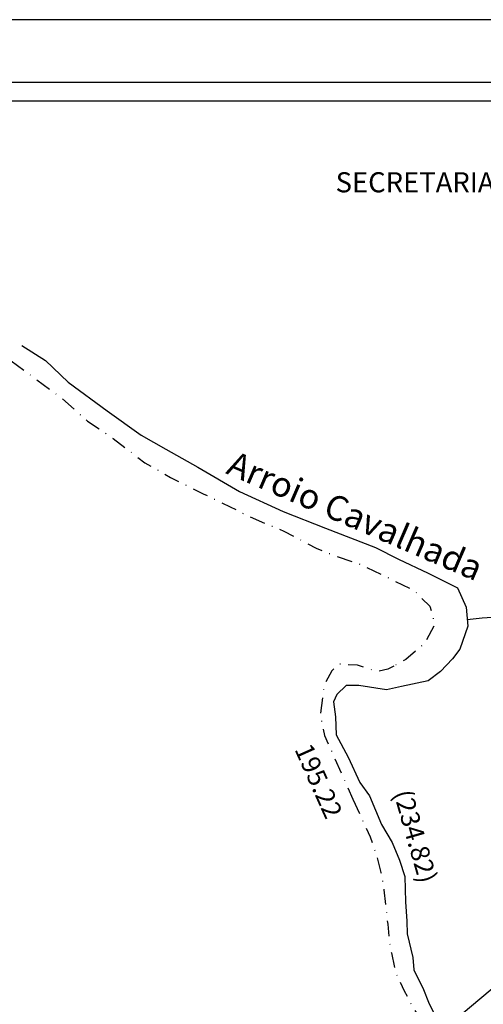
# Model space of a CAD drawing. Extents: x 178639 to 178936, y 1667232 to 1667652.
# Drawn here: x 178743 to 178817, y 1667494 to 1667652 of the extents above; entities that cross this region are included whole.
import ezdxf

# ---------------------------------------------------------------- set-up
doc = ezdxf.new("R2010")
doc.units = 0
doc.header["$LTSCALE"] = 5
doc.header["$MEASUREMENT"] = 0
doc.linetypes.add('DASHDOT', pattern=[1, 0.5, -0.25, 0, -0.25])
doc.layers.get('0').update_dxf_attribs({"linetype": 'CONTINUOUS'})
doc.layers.get('DEFPOINTS').update_dxf_attribs({"linetype": 'CONTINUOUS'})
for name, color, linetype in [('T-ALINH-PROJ-C', 6, 'CONTINUOUS'), ('T-DIM', 1, 'CONTINUOUS'), ('T-MATRICULA', 5, 'DASHDOT'), ('T-TEXTP', 7, 'CONTINUOUS'), ('V-ARROIO', 5, 'CONTINUOUS')]:
    doc.layers.add(name, color=color, linetype=linetype)
doc.styles.add('SANSSERIFBOLDOBLIQUE', font='sasbo___.pfb', dxfattribs={"height": 1.8})
doc.styles.get("Standard").update_dxf_attribs({"font": 'ARIAL.TTF'})

msp = doc.modelspace()

# ---------------------------------------------------------------- linework, layer by layer
msp.add_lwpolyline([(178925.831, 1667241.651), (178663.831, 1667241.651), (178663.831, 1667641.651), (178925.831, 1667641.651)], close=True)
at = {"layer": 'DEFPOINTS'}
msp.add_lwpolyline([(178638.831, 1667231.651), (178935.831, 1667231.651), (178935.831, 1667651.651), (178638.831, 1667651.651)], close=True, dxfattribs=at)
at = {"layer": 'T-ALINH-PROJ-C'}
msp.add_lwpolyline([(178903.22, 1667559.382), (178893.317, 1667552.196), (178868.654, 1667534.92), (178832.494, 1667508.17), (178808.962, 1667488.427)], dxfattribs=at)
at = {"layer": 'T-DIM'}
msp.add_lwpolyline([(178666.831, 1667638.651), (178922.831, 1667638.651), (178922.831, 1667244.651), (178666.831, 1667244.651)], close=True, dxfattribs=at)
at = {"layer": 'T-MATRICULA', "flags": 128}
for points in [[(178741.542, 1667597.023), (178749.451, 1667591.198), (178753.756, 1667587.395), (178757.861, 1667584.593), (178762.909, 1667580.733), (178767.055, 1667578.372), (178772.271, 1667575.763), (178776.614, 1667573.67), (178779.802, 1667572.037), (178785.195, 1667569.783), (178790.365, 1667567.045), (178793.369, 1667565.844), (178797.474, 1667564.443), (178802.08, 1667562.241), (178806.085, 1667560.239), (178808.588, 1667557.738), (178809.389, 1667554.835), (178807.687, 1667551.733), (178804.714, 1667549.223), (178802.802, 1667548.173)], [(178802.802, 1667548.173), (178801.85, 1667547.65), (178800.15, 1667547.31), (178796.998, 1667548.293), (178794.08, 1667548.49), (178792.865, 1667547.405), (178791.66, 1667545.17), (178791.04, 1667540.24), (178791.7, 1667537.08), (178796.257, 1667526.859)], [(178796.257, 1667526.859), (178797.785, 1667523.535), (178799.018, 1667520.85), (178800.165, 1667517.486), (178800.75, 1667515.11), (178801.24, 1667512.33), (178801.545, 1667509.515), (178801.833, 1667506.859), (178802.094, 1667504.298), (178802.431, 1667502.236), (178803.032, 1667499.348), (178803.82, 1667497.547)], [(178803.82, 1667497.547), (178804.495, 1667496.16), (178805.396, 1667494.397), (178805.921, 1667493.384), (178806.594, 1667492.38), (178806.902, 1667491.581), (178807.671, 1667490.381), (178808.962, 1667488.427), (178809.738, 1667487.034), (178812.403, 1667483.944), (178814.167, 1667481.69), (178815.212, 1667480.425), (178815.926, 1667479.162), (178816.683, 1667477.922), (178817.311, 1667476.86), (178817.752, 1667476.18), (178818.213, 1667475.152), (178818.855, 1667473.796), (178819.737, 1667471.374), (178821.264, 1667468.386), (178822.416, 1667466.325), (178824.552, 1667462.553), (178826.439, 1667459.577), (178827.897, 1667457.565), (178829.944, 1667455.688)]]:
    msp.add_lwpolyline(points, dxfattribs=at)
at = {"layer": 'V-ARROIO', "flags": 128}
msp.add_lwpolyline([(178743.236, 1667599.501), (178747.009, 1667597.108), (178750.662, 1667593.638), (178756.895, 1667589.02), (178762.344, 1667585.132), (178766.296, 1667582.918), (178771.446, 1667579.987), (178778.106, 1667576.13), (178785.112, 1667572.9), (178791.878, 1667570.268), (178799.863, 1667567.135), (178803.576, 1667565.281), (178808.306, 1667563.068), (178813.037, 1667560.675), (178814.414, 1667557.624), (178814.653, 1667554.573), (178813.395, 1667550.903), (178812.197, 1667549.348), (178810.281, 1667547.314), (178808.305, 1667545.818), (178804.053, 1667544.921), (178801.658, 1667544.383), (178797.227, 1667545.041), (178795.191, 1667545.041), (178793.694, 1667543.605), (178793.155, 1667542.44), (178793.455, 1667540.048), (178793.574, 1667537.176), (178795.496, 1667533.572), (178797.352, 1667529.505), (178798.909, 1667527.411), (178800.83, 1667522.783), (178802.567, 1667519.911), (178803.704, 1667517.1), (178804.604, 1667514.508), (178804.664, 1667510.441), (178804.903, 1667507.33), (178804.963, 1667505.296), (178805.864, 1667501.5), (178806.043, 1667499.526), (178807.566, 1667496.366), (178808.358, 1667494.361), (178809.626, 1667491.723)], dxfattribs=at)
at = {"layer": 'V-ARROIO'}
msp.add_lwpolyline([(178814.57, 1667555.629), (178816.95, 1667555.89), (178819.33, 1667556.05), (178821.66, 1667556.67), (178823.24, 1667557.38), (178826.26, 1667560.07), (178827.18, 1667561.19), (178829.22, 1667564.46), (178832.17, 1667568.03), (178834.04, 1667569.94), (178834.84, 1667570.56), (178836.67, 1667571.46), (178840.37, 1667575.42), (178845.23, 1667581.78), (178855.12, 1667591.227)], dxfattribs=at)

# ---------------------------------------------------------------- texts
at = {"layer": 'T-DIM', "insert": (178789.597, 1667536.085), "char_height": 3, "width": 30.22747, "attachment_point": 1, "rotation": 294.09946}
msp.add_mtext('195.22', dxfattribs=at)
at = {"layer": 'T-MATRICULA', "insert": (178805.629, 1667528.68), "char_height": 3, "width": 30.22747, "attachment_point": 1, "rotation": 285.93002}
msp.add_mtext('(234.82)', dxfattribs=at)
at = {"layer": 'T-TEXTP', "ltscale": 0.75, "style": 'SANSSERIFBOLDOBLIQUE'}
msp.add_text('SECRETARIA  DO PLANEJAMENTO  MUNICIPAL', height=3.22207, dxfattribs=at).set_placement((178793.495, 1667624.01))
at = {"layer": 'T-TEXTP', "insert": (178777.352, 1667582.737), "char_height": 4, "width": 231.12449, "attachment_point": 1, "rotation": 336.65064}
msp.add_mtext('Arroio Cavalhada', dxfattribs=at)

doc.saveas('drawing.dxf')
